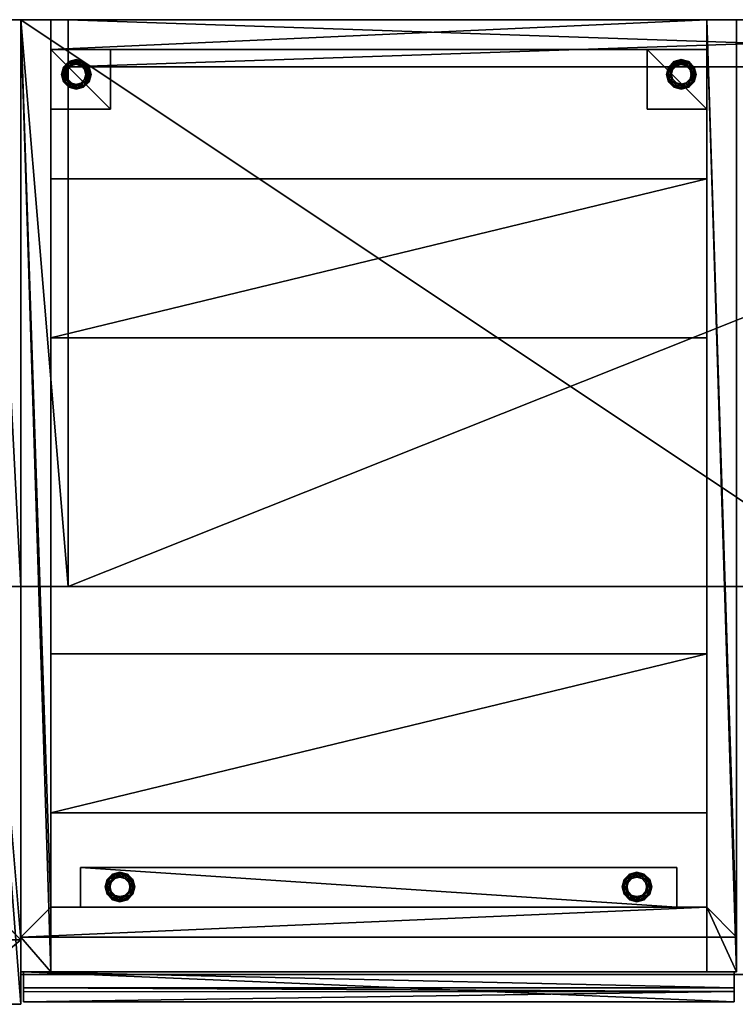
# Model space of a CAD drawing. Units: inches. Extents: x 45 to 354, y 50 to 156.
# Drawn here: x 318 to 336, y 131 to 156 of the extents above; entities that cross this region are included whole.
import ezdxf

# ---------------------------------------------------------------- set-up
doc = ezdxf.new("R2010")
doc.units = ezdxf.units.IN
doc.header["$MEASUREMENT"] = 0
doc.layers.add('CET color Grey50', color=9, linetype='Continuous', true_color=0x808080)
doc.layers.add('CET Default', color=7, linetype='Continuous')

# ---------------------------------------------------------------- blocks, each defined once
blk = doc.blocks.new('*C6')
at = {"layer": 'CET color Grey50', "linetype": 'Continuous'}
mesh = blk.add_polyface(dxfattribs=at)
corners = [(-35.978, 24.795, 29.2), (-34.04, 24.795, 29.2), (-34.04, 0.045, 29.2), (-35.978, 0.045, 29.2), (-34.04, 24.795, 0.45), (-35.978, 24.795, 0.45), (-35.978, 0.045, 1.7), (-35.978, 24.795, 1.7), (-35.978, 1.67, 1.7), (-35.978, 1.67, 0.45), (-34.04, 3.608, 0.45), (-34.04, 24.795, 1.7), (-34.04, 3.608, 1.7), (-34.04, 0.045, 1.7), (36.022, 1.67, 0.45), (36.022, 1.67, 1.7), (-35.228, 2.42, 1.7), (-35.228, 2.42, 0.45), (35.272, 2.42, 0.45), (35.272, 2.42, 1.7), (-34.04, 24.045, 0.45), (-34.04, 24.045, 29.2), (34.085, 24.795, 29.2), (34.085, 24.795, 0.45), (34.085, 24.045, 29.2), (34.085, 24.045, 0.45), (36.022, 0.045, 29.2), (34.085, 0.045, 29.2), (36.022, 24.795, 29.2), (36.022, 24.795, 0.45), (36.022, 24.795, 1.7), (36.022, 0.045, 1.7), (34.085, 3.608, 0.45), (34.085, 3.608, 1.7), (34.085, 24.795, 1.7), (34.085, 0.045, 1.7)]
mesh.append_faces([[corners[k] for k in face] for face in [(0, 1, 2, 0), (0, 2, 3, 0), (1, 4, 5, 1), (1, 5, 0, 1), (0, 3, 6, 0), (0, 6, 7, 0), (8, 7, 5, 8), (8, 5, 9, 8), (5, 9, 10, 5), (5, 10, 4, 5), (4, 11, 12, 4), (4, 12, 10, 4), (1, 2, 13, 1), (1, 13, 11, 1), (6, 13, 2, 6), (6, 2, 3, 6), (9, 10, 12, 9), (9, 12, 8, 9), (9, 14, 15, 9), (9, 15, 8, 9), (16, 17, 18, 16), (16, 18, 19, 16), (17, 9, 14, 17), (17, 14, 18, 17), (4, 20, 21, 4), (4, 21, 1, 4), (1, 22, 23, 1), (1, 23, 4, 1), (21, 24, 25, 21), (21, 25, 20, 21), (4, 20, 25, 4), (4, 25, 23, 4), (1, 21, 24, 1), (1, 24, 22, 1), (26, 27, 22, 26), (26, 22, 28, 26), (28, 29, 23, 28), (28, 23, 22, 28), (30, 31, 26, 30), (30, 26, 28, 30), (14, 29, 30, 14), (14, 30, 15, 14), (23, 32, 14, 23), (23, 14, 29, 23), (32, 33, 34, 32), (32, 34, 23, 32), (34, 35, 27, 34), (34, 27, 22, 34), (26, 27, 35, 26), (26, 35, 31, 26), (15, 33, 32, 15), (15, 32, 14, 15), (22, 24, 25, 22), (22, 25, 23, 22), (6, 13, 12, 6), (6, 12, 8, 6), (15, 33, 35, 15), (15, 35, 31, 15)]])
mesh = blk.add_polyface(dxfattribs=at)
corners = [(35.272, 10.545, 80.75), (36.022, 10.545, 80.75), (36.022, 10.545, 29.25), (35.272, 10.545, 29.25), (35.272, 24.795, 80.75), (36.022, 24.795, 80.75), (36.022, 24.795, 29.25), (35.272, 24.795, 29.25), (-35.978, 10.545, 80.75), (-35.228, 10.545, 80.75), (-35.228, 10.545, 29.25), (-35.978, 10.545, 29.25), (-35.978, 24.795, 80.75), (-35.228, 24.795, 80.75), (-35.228, 24.795, 29.25), (-35.978, 24.795, 29.25), (-0.353, 10.545, 51.437), (0.397, 10.545, 51.437), (0.397, 10.545, 80), (-0.353, 10.545, 80), (0.397, 24.045, 80), (0.397, 24.045, 51.437), (-0.353, 24.045, 80), (-0.353, 24.045, 51.437)]
mesh.append_faces([[corners[k] for k in face] for face in [(0, 1, 2, 0), (0, 2, 3, 0), (4, 5, 6, 4), (4, 6, 7, 4), (4, 5, 1, 4), (4, 1, 0, 4), (7, 6, 2, 7), (7, 2, 3, 7), (5, 1, 2, 5), (5, 2, 6, 5), (4, 0, 3, 4), (4, 3, 7, 4), (8, 9, 10, 8), (8, 10, 11, 8), (12, 13, 14, 12), (12, 14, 15, 12), (12, 13, 9, 12), (12, 9, 8, 12), (15, 14, 10, 15), (15, 10, 11, 15), (13, 9, 10, 13), (13, 10, 14, 13), (12, 8, 11, 12), (12, 11, 15, 12), (16, 17, 18, 16), (16, 18, 19, 16), (20, 18, 17, 20), (20, 17, 21, 20), (22, 19, 16, 22), (22, 16, 23, 22)]])
mesh = blk.add_polyface(dxfattribs=at)
corners = [(37.21, 24.795, 80.75), (72.022, 24.795, 80.75), (72.022, 24.795, 29.25), (37.21, 24.795, 29.25), (37.21, 23.608, 80.75), (72.022, 23.608, 80.75), (72.022, 23.608, 29.25), (37.21, 23.608, 29.25), (36.022, 24.795, 80.75), (37.21, 10.545, 80.75), (36.022, 10.545, 80.75), (37.21, 10.545, 29.25), (36.022, 10.545, 29.25), (36.022, 24.795, 29.25)]
mesh.append_faces([[corners[k] for k in face] for face in [(0, 1, 2, 0), (0, 2, 3, 0), (4, 5, 6, 4), (4, 6, 7, 4), (7, 3, 2, 7), (7, 2, 6, 7), (6, 2, 1, 6), (6, 1, 5, 6), (5, 1, 0, 5), (5, 0, 4, 5), (8, 0, 9, 8), (8, 9, 10, 8), (10, 9, 11, 10), (10, 11, 12, 10), (12, 13, 8, 12), (12, 8, 10, 12), (13, 3, 11, 13), (13, 11, 12, 13), (11, 3, 0, 11), (11, 0, 9, 11), (8, 0, 3, 8), (8, 3, 13, 8)]])
mesh = blk.add_polyface(dxfattribs=at)
corners = [(36.022, 24.795, 28.063), (72.022, 24.795, 28.063), (72.022, 0.795, 28.062), (36.022, 0.795, 28.062), (36.022, 24.795, 29.25), (72.022, 24.795, 29.25), (72.022, 0.795, 29.25), (36.022, 0.795, 29.25)]
mesh.append_faces([[corners[k] for k in face] for face in [(0, 1, 2, 0), (0, 2, 3, 0), (4, 5, 6, 4), (4, 6, 7, 4), (3, 7, 6, 3), (3, 6, 2, 3), (0, 4, 5, 0), (0, 5, 1, 0), (0, 3, 7, 0), (0, 7, 4, 0), (1, 2, 6, 1), (1, 6, 5, 1)]])
mesh = blk.add_polyface(dxfattribs=at)
corners = [(36.772, 0.858, 28.012), (36.772, 24.795, 28.013), (36.022, 24.795, 28.013), (36.022, 0.858, 28.012), (36.022, 0.858, 1.7), (36.772, 0.858, 1.7), (36.772, 2.483, 1.7), (36.022, 1.733, 1.7), (36.772, 2.483, 0.45), (36.022, 1.733, 0.45), (36.772, 24.795, 0.45), (36.022, 24.795, 0.45), (36.022, 24.795, 1.7), (36.772, 24.795, 1.7), (54.022, 0.858, 28.012), (54.022, 24.795, 28.013), (53.272, 24.795, 28.013), (53.272, 0.858, 28.012), (53.272, 0.858, 1.7), (54.022, 0.858, 1.7), (54.022, 1.733, 1.7), (53.272, 2.483, 1.7), (54.022, 1.733, 0.45), (53.272, 2.483, 0.45), (54.022, 24.795, 0.45), (53.272, 24.795, 0.45), (54.022, 24.795, 1.7), (53.272, 24.795, 1.7), (53.272, 22.545, 1.95), (51.772, 22.545, 1.95), (51.772, 24.045, 1.95), (53.272, 24.045, 1.95), (53.272, 22.545, 0.45), (51.772, 22.545, 0.45), (51.772, 24.045, 0.45), (53.272, 24.045, 0.45), (36.772, 24.045, 1.95), (38.272, 24.045, 1.95), (38.272, 22.545, 1.95), (36.772, 22.545, 1.95), (36.772, 24.045, 0.45), (38.272, 24.045, 0.45), (38.272, 22.545, 0.45), (36.772, 22.545, 0.45), (37.522, 3.483, 1.95), (37.522, 2.483, 1.95), (52.522, 2.483, 1.95), (52.522, 3.483, 1.95), (37.522, 3.483, 0.45), (37.522, 2.483, 0.45), (52.522, 2.483, 0.45), (52.522, 3.483, 0.45)]
mesh.append_faces([[corners[k] for k in face] for face in [(0, 1, 2, 0), (0, 2, 3, 0), (3, 4, 5, 3), (3, 5, 0, 3), (5, 6, 7, 5), (5, 7, 4, 5), (6, 8, 9, 6), (6, 9, 7, 6), (8, 10, 11, 8), (8, 11, 9, 8), (12, 11, 9, 12), (12, 9, 7, 12), (3, 2, 12, 3), (3, 12, 4, 3), (13, 10, 8, 13), (13, 8, 6, 13), (0, 1, 13, 0), (0, 13, 5, 0), (14, 15, 16, 14), (14, 16, 17, 14), (17, 18, 19, 17), (17, 19, 14, 17), (19, 20, 21, 19), (19, 21, 18, 19), (20, 22, 23, 20), (20, 23, 21, 20), (22, 24, 25, 22), (22, 25, 23, 22), (20, 22, 24, 20), (20, 24, 26, 20), (19, 26, 15, 19), (19, 15, 14, 19), (21, 23, 25, 21), (21, 25, 27, 21), (18, 27, 16, 18), (18, 16, 17, 18), (21, 6, 7, 21), (21, 7, 20, 21), (23, 8, 9, 23), (23, 9, 22, 23), (22, 9, 7, 22), (22, 7, 20, 22), (23, 8, 6, 23), (23, 6, 21, 23), (28, 29, 30, 28), (28, 30, 31, 28), (32, 33, 34, 32), (32, 34, 35, 32), (34, 33, 29, 34), (34, 29, 30, 34), (28, 32, 33, 28), (28, 33, 29, 28), (36, 37, 38, 36), (36, 38, 39, 36), (40, 41, 42, 40), (40, 42, 43, 40), (37, 38, 42, 37), (37, 42, 41, 37), (38, 42, 43, 38), (38, 43, 39, 38), (44, 45, 46, 44), (44, 46, 47, 44), (48, 49, 50, 48), (48, 50, 51, 48), (47, 51, 48, 47), (47, 48, 44, 47), (51, 50, 46, 51), (51, 46, 47, 51), (48, 49, 45, 48), (48, 45, 44, 48), (15, 16, 25, 15), (15, 25, 24, 15), (1, 2, 11, 1), (1, 11, 10, 1)]])
mesh = blk.add_polyface(dxfattribs=at)
corners = [(36.772, 24.045, 4.45), (53.272, 24.045, 4.45), (53.272, 24.795, 4.45), (36.772, 24.795, 4.45), (53.272, 24.045, 0.45), (36.772, 24.045, 0.45), (53.272, 24.795, 0.45), (36.772, 24.795, 0.45), (36.772, 24.045, 28.013), (53.272, 24.045, 28.013), (53.272, 24.795, 28.013), (36.772, 24.795, 28.013), (53.272, 24.045, 24.013), (36.772, 24.045, 24.013), (53.272, 24.795, 24.013), (36.772, 24.795, 24.013), (36.772, 20.795, 28.013), (53.272, 20.795, 28.013), (53.272, 20.795, 27.263), (36.772, 20.795, 27.263), (53.272, 16.795, 28.012), (36.772, 16.795, 28.012), (53.272, 16.795, 27.262), (36.772, 16.795, 27.262), (36.772, 4.858, 27.262), (53.272, 4.858, 27.262), (53.272, 4.858, 28.012), (36.772, 4.858, 28.012), (36.772, 8.858, 28.012), (53.272, 8.858, 28.012), (36.772, 8.858, 27.262), (53.272, 8.858, 27.262)]
mesh.append_faces([[corners[k] for k in face] for face in [(0, 1, 2, 0), (0, 2, 3, 0), (1, 4, 5, 1), (1, 5, 0, 1), (2, 6, 7, 2), (2, 7, 3, 2), (5, 4, 6, 5), (5, 6, 7, 5), (8, 9, 10, 8), (8, 10, 11, 8), (9, 12, 13, 9), (9, 13, 8, 9), (10, 14, 15, 10), (10, 15, 11, 10), (13, 12, 14, 13), (13, 14, 15, 13), (16, 17, 18, 16), (16, 18, 19, 16), (17, 20, 21, 17), (17, 21, 16, 17), (18, 22, 23, 18), (18, 23, 19, 18), (21, 20, 22, 21), (21, 22, 23, 21), (24, 25, 26, 24), (24, 26, 27, 24), (27, 28, 29, 27), (27, 29, 26, 27), (24, 30, 31, 24), (24, 31, 25, 24), (30, 31, 29, 30), (30, 29, 28, 30)]])
mesh = blk.add_polyface(dxfattribs=at)
corners = [(37.663, 23.564, 0.45), (37.663, 23.564, 0.252), (37.413, 23.708, 0.252), (37.413, 23.708, 0.45), (37.663, 23.275, 0.45), (37.163, 23.564, 0.45), (37.163, 23.564, 0.252), (37.163, 23.275, 0.252), (37.557, 23.67, 0.252), (37.269, 23.67, 0.252), (37.124, 23.42, 0.252), (37.234, 23.729, 0.196), (37.104, 23.598, 0.196), (37.227, 23.743, 0.108), (37.09, 23.606, 0.108), (37.249, 23.704, 0.031), (37.128, 23.584, 0.031), (37.291, 23.632, 0), (37.201, 23.542, 0), (37.413, 23.777, 0.196), (37.413, 23.793, 0.108), (37.413, 23.748, 0.031), (37.413, 23.665, 0), (37.592, 23.729, 0.196), (37.6, 23.743, 0.108), (37.577, 23.704, 0.031), (37.536, 23.632, 0), (37.723, 23.598, 0.196), (37.736, 23.606, 0.108), (37.698, 23.584, 0.031), (37.625, 23.542, 0), (37.702, 23.42, 0.252), (37.77, 23.42, 0.196), (37.786, 23.42, 0.108), (37.742, 23.42, 0.031), (37.658, 23.42, 0), (37.056, 23.42, 0.196), (37.04, 23.42, 0.108), (37.084, 23.42, 0.031), (37.168, 23.42, 0)]
mesh.append_faces([[corners[k] for k in face] for face in [(0, 1, 2, 0), (0, 2, 3, 0), (4, 1, 0, 4), (5, 6, 7, 5), (3, 2, 6, 3), (3, 6, 5, 3), (1, 8, 2, 1), (2, 9, 6, 2), (6, 10, 7, 6), (6, 9, 11, 6), (6, 11, 12, 6), (12, 11, 13, 12), (12, 13, 14, 12), (14, 13, 15, 14), (14, 15, 16, 14), (16, 15, 17, 16), (16, 17, 18, 16), (9, 2, 19, 9), (9, 19, 11, 9), (11, 19, 20, 11), (11, 20, 13, 11), (13, 20, 21, 13), (13, 21, 15, 13), (15, 21, 22, 15), (15, 22, 17, 15), (2, 8, 23, 2), (2, 23, 19, 2), (19, 23, 24, 19), (19, 24, 20, 19), (20, 24, 25, 20), (20, 25, 21, 20), (21, 25, 26, 21), (21, 26, 22, 21), (8, 1, 27, 8), (8, 27, 23, 8), (23, 27, 28, 23), (23, 28, 24, 23), (24, 28, 29, 24), (24, 29, 25, 24), (25, 29, 30, 25), (25, 30, 26, 25), (1, 31, 32, 1), (1, 32, 27, 1), (27, 32, 33, 27), (27, 33, 28, 27), (28, 33, 34, 28), (28, 34, 29, 28), (29, 34, 35, 29), (29, 35, 30, 29), (10, 6, 12, 10), (10, 12, 36, 10), (36, 12, 14, 36), (36, 14, 37, 36), (37, 14, 16, 37), (37, 16, 38, 37), (38, 16, 18, 38), (38, 18, 39, 38)]])
mesh = blk.add_polyface(dxfattribs=at)
corners = [(52.631, 23.708, 0.45), (52.631, 23.708, 0.252), (52.381, 23.564, 0.252), (52.381, 23.564, 0.45), (52.381, 23.275, 0.252), (52.381, 23.275, 0.45), (52.631, 23.131, 0.252), (52.631, 23.131, 0.45), (52.487, 23.67, 0.252), (52.343, 23.42, 0.252), (52.487, 23.17, 0.252), (52.453, 23.729, 0.196), (52.631, 23.777, 0.196), (52.445, 23.743, 0.108), (52.631, 23.793, 0.108), (52.467, 23.704, 0.031), (52.631, 23.748, 0.031), (52.509, 23.632, 0), (52.631, 23.665, 0), (52.322, 23.598, 0.196), (52.308, 23.606, 0.108), (52.347, 23.584, 0.031), (52.419, 23.542, 0), (52.274, 23.42, 0.196), (52.258, 23.42, 0.108), (52.303, 23.42, 0.031), (52.386, 23.42, 0), (52.322, 23.241, 0.196), (52.308, 23.233, 0.108), (52.347, 23.255, 0.031), (52.419, 23.297, 0), (52.453, 23.11, 0.196), (52.445, 23.097, 0.108), (52.467, 23.135, 0.031), (52.509, 23.207, 0), (52.631, 23.062, 0.196), (52.631, 23.047, 0.108), (52.631, 23.091, 0.031), (52.631, 23.175, 0)]
mesh.append_faces([[corners[k] for k in face] for face in [(0, 1, 2, 0), (0, 2, 3, 0), (3, 2, 4, 3), (3, 4, 5, 3), (5, 4, 6, 5), (5, 6, 7, 5), (1, 8, 2, 1), (2, 9, 4, 2), (4, 10, 6, 4), (1, 8, 11, 1), (1, 11, 12, 1), (12, 11, 13, 12), (12, 13, 14, 12), (14, 13, 15, 14), (14, 15, 16, 14), (16, 15, 17, 16), (16, 17, 18, 16), (8, 2, 19, 8), (8, 19, 11, 8), (11, 19, 20, 11), (11, 20, 13, 11), (13, 20, 21, 13), (13, 21, 15, 13), (15, 21, 22, 15), (15, 22, 17, 15), (2, 9, 23, 2), (2, 23, 19, 2), (19, 23, 24, 19), (19, 24, 20, 19), (20, 24, 25, 20), (20, 25, 21, 20), (21, 25, 26, 21), (21, 26, 22, 21), (9, 4, 27, 9), (9, 27, 23, 9), (23, 27, 28, 23), (23, 28, 24, 23), (24, 28, 29, 24), (24, 29, 25, 24), (25, 29, 30, 25), (25, 30, 26, 25), (4, 10, 31, 4), (4, 31, 27, 4), (27, 31, 32, 27), (27, 32, 28, 27), (28, 32, 33, 28), (28, 33, 29, 28), (29, 33, 34, 29), (29, 34, 30, 29), (10, 6, 35, 10), (10, 35, 31, 10), (31, 35, 36, 31), (31, 36, 32, 31), (32, 36, 37, 32), (32, 37, 33, 32), (33, 37, 38, 33), (33, 38, 34, 33)]])
mesh = blk.add_polyface(dxfattribs=at)
corners = [(52.631, 23.131, 0.45), (52.631, 23.131, 0.252), (52.881, 23.275, 0.252), (52.881, 23.275, 0.45), (52.881, 23.564, 0.252), (52.881, 23.564, 0.45), (52.631, 23.708, 0.252), (52.631, 23.708, 0.45), (52.776, 23.67, 0.252), (52.92, 23.42, 0.252), (52.776, 23.17, 0.252), (52.81, 23.729, 0.196), (52.941, 23.598, 0.196), (52.818, 23.743, 0.108), (52.954, 23.606, 0.108), (52.796, 23.704, 0.031), (52.916, 23.584, 0.031), (52.754, 23.632, 0), (52.844, 23.542, 0), (52.631, 23.777, 0.196), (52.631, 23.793, 0.108), (52.631, 23.748, 0.031), (52.631, 23.665, 0), (52.81, 23.11, 0.196), (52.631, 23.062, 0.196), (52.818, 23.097, 0.108), (52.631, 23.047, 0.108), (52.796, 23.135, 0.031), (52.631, 23.091, 0.031), (52.754, 23.207, 0), (52.631, 23.175, 0), (52.941, 23.241, 0.196), (52.954, 23.233, 0.108), (52.916, 23.255, 0.031), (52.844, 23.297, 0), (52.989, 23.42, 0.196), (53.004, 23.42, 0.108), (52.96, 23.42, 0.031), (52.876, 23.42, 0)]
mesh.append_faces([[corners[k] for k in face] for face in [(0, 1, 2, 0), (0, 2, 3, 0), (3, 2, 4, 3), (3, 4, 5, 3), (5, 4, 6, 5), (5, 6, 7, 5), (4, 8, 6, 4), (2, 9, 4, 2), (1, 10, 2, 1), (4, 8, 11, 4), (4, 11, 12, 4), (12, 11, 13, 12), (12, 13, 14, 12), (14, 13, 15, 14), (14, 15, 16, 14), (16, 15, 17, 16), (16, 17, 18, 16), (8, 6, 19, 8), (8, 19, 11, 8), (11, 19, 20, 11), (11, 20, 13, 11), (13, 20, 21, 13), (13, 21, 15, 13), (15, 21, 22, 15), (15, 22, 17, 15), (1, 10, 23, 1), (1, 23, 24, 1), (24, 23, 25, 24), (24, 25, 26, 24), (26, 25, 27, 26), (26, 27, 28, 26), (28, 27, 29, 28), (28, 29, 30, 28), (10, 2, 31, 10), (10, 31, 23, 10), (23, 31, 32, 23), (23, 32, 25, 23), (25, 32, 33, 25), (25, 33, 27, 25), (27, 33, 34, 27), (27, 34, 29, 27), (2, 9, 35, 2), (2, 35, 31, 2), (31, 35, 36, 31), (31, 36, 32, 31), (32, 36, 37, 32), (32, 37, 33, 32), (33, 37, 38, 33), (33, 38, 34, 33), (9, 4, 12, 9), (9, 12, 35, 9), (35, 12, 14, 35), (35, 14, 36, 35), (36, 14, 16, 36), (36, 16, 37, 36), (37, 16, 18, 37), (37, 18, 38, 37)]])
mesh = blk.add_polyface(dxfattribs=at)
corners = [(37.663, 23.275, 0.45), (37.663, 23.275, 0.252), (37.663, 23.564, 0.252), (37.413, 23.131, 0.45), (37.413, 23.131, 0.252), (37.163, 23.275, 0.45), (37.163, 23.275, 0.252), (37.163, 23.564, 0.45), (37.702, 23.42, 0.252), (37.557, 23.17, 0.252), (37.269, 23.17, 0.252), (37.723, 23.241, 0.196), (37.77, 23.42, 0.196), (37.736, 23.233, 0.108), (37.786, 23.42, 0.108), (37.698, 23.255, 0.031), (37.742, 23.42, 0.031), (37.625, 23.297, 0), (37.658, 23.42, 0), (37.592, 23.11, 0.196), (37.6, 23.097, 0.108), (37.577, 23.135, 0.031), (37.536, 23.207, 0), (37.413, 23.062, 0.196), (37.413, 23.047, 0.108), (37.413, 23.091, 0.031), (37.413, 23.175, 0), (37.234, 23.11, 0.196), (37.227, 23.097, 0.108), (37.249, 23.135, 0.031), (37.291, 23.207, 0), (37.104, 23.241, 0.196), (37.09, 23.233, 0.108), (37.128, 23.255, 0.031), (37.201, 23.297, 0), (37.124, 23.42, 0.252), (37.056, 23.42, 0.196), (37.04, 23.42, 0.108), (37.084, 23.42, 0.031), (37.168, 23.42, 0)]
mesh.append_faces([[corners[k] for k in face] for face in [(0, 1, 2, 0), (3, 4, 1, 3), (3, 1, 0, 3), (5, 6, 4, 5), (5, 4, 3, 5), (7, 6, 5, 7), (1, 8, 2, 1), (4, 9, 1, 4), (6, 10, 4, 6), (8, 1, 11, 8), (8, 11, 12, 8), (12, 11, 13, 12), (12, 13, 14, 12), (14, 13, 15, 14), (14, 15, 16, 14), (16, 15, 17, 16), (16, 17, 18, 16), (1, 9, 19, 1), (1, 19, 11, 1), (11, 19, 20, 11), (11, 20, 13, 11), (13, 20, 21, 13), (13, 21, 15, 13), (15, 21, 22, 15), (15, 22, 17, 15), (9, 4, 23, 9), (9, 23, 19, 9), (19, 23, 24, 19), (19, 24, 20, 19), (20, 24, 25, 20), (20, 25, 21, 20), (21, 25, 26, 21), (21, 26, 22, 21), (4, 10, 27, 4), (4, 27, 23, 4), (23, 27, 28, 23), (23, 28, 24, 23), (24, 28, 29, 24), (24, 29, 25, 24), (25, 29, 30, 25), (25, 30, 26, 25), (10, 6, 31, 10), (10, 31, 27, 10), (27, 31, 32, 27), (27, 32, 28, 27), (28, 32, 33, 28), (28, 33, 29, 28), (29, 33, 34, 29), (29, 34, 30, 29), (6, 35, 36, 6), (6, 36, 31, 6), (31, 36, 37, 31), (31, 37, 32, 31), (32, 37, 38, 32), (32, 38, 33, 32), (33, 38, 39, 33), (33, 39, 34, 33)]])
mesh = blk.add_polyface(dxfattribs=at)
corners = [(37.21, 10.545, 66.25), (70.022, 10.545, 66.25), (70.022, 23.608, 66.25), (37.21, 23.608, 66.25), (37.21, 10.545, 65.062), (70.022, 10.545, 65.062), (70.022, 23.608, 65.063), (37.21, 23.608, 65.063), (37.21, 10.545, 51.437), (70.022, 10.545, 51.437), (70.022, 23.608, 51.437), (37.21, 23.608, 51.437), (37.21, 10.545, 50.25), (70.022, 10.545, 50.25), (70.022, 23.608, 50.25), (37.21, 23.608, 50.25)]
mesh.append_faces([[corners[k] for k in face] for face in [(0, 1, 2, 0), (0, 2, 3, 0), (4, 5, 6, 4), (4, 6, 7, 4), (0, 1, 5, 0), (0, 5, 4, 0), (1, 2, 6, 1), (1, 6, 5, 1), (8, 9, 10, 8), (8, 10, 11, 8), (12, 13, 14, 12), (12, 14, 15, 12), (8, 9, 13, 8), (8, 13, 12, 8), (9, 10, 14, 9), (9, 14, 13, 9)]])
mesh = blk.add_polyface(dxfattribs=at)
corners = [(38.514, 3.285, 0.45), (38.514, 3.285, 0.252), (38.264, 3.14, 0.252), (38.264, 3.14, 0.45), (38.264, 2.852, 0.252), (38.264, 2.852, 0.45), (38.514, 2.707, 0.252), (38.514, 2.707, 0.45), (38.37, 3.246, 0.252), (38.225, 2.996, 0.252), (38.37, 2.746, 0.252), (38.335, 3.306, 0.196), (38.514, 3.353, 0.196), (38.327, 3.319, 0.108), (38.514, 3.369, 0.108), (38.35, 3.281, 0.031), (38.514, 3.325, 0.031), (38.391, 3.208, 0), (38.514, 3.241, 0), (38.205, 3.175, 0.196), (38.191, 3.183, 0.108), (38.229, 3.16, 0.031), (38.302, 3.119, 0), (38.157, 2.996, 0.196), (38.141, 2.996, 0.108), (38.185, 2.996, 0.031), (38.269, 2.996, 0), (38.205, 2.817, 0.196), (38.191, 2.81, 0.108), (38.229, 2.832, 0.031), (38.302, 2.874, 0), (38.335, 2.687, 0.196), (38.327, 2.673, 0.108), (38.35, 2.711, 0.031), (38.391, 2.784, 0), (38.514, 2.639, 0.196), (38.514, 2.623, 0.108), (38.514, 2.667, 0.031), (38.514, 2.751, 0)]
mesh.append_faces([[corners[k] for k in face] for face in [(0, 1, 2, 0), (0, 2, 3, 0), (3, 2, 4, 3), (3, 4, 5, 3), (5, 4, 6, 5), (5, 6, 7, 5), (1, 8, 2, 1), (2, 9, 4, 2), (4, 10, 6, 4), (1, 8, 11, 1), (1, 11, 12, 1), (12, 11, 13, 12), (12, 13, 14, 12), (14, 13, 15, 14), (14, 15, 16, 14), (16, 15, 17, 16), (16, 17, 18, 16), (8, 2, 19, 8), (8, 19, 11, 8), (11, 19, 20, 11), (11, 20, 13, 11), (13, 20, 21, 13), (13, 21, 15, 13), (15, 21, 22, 15), (15, 22, 17, 15), (2, 9, 23, 2), (2, 23, 19, 2), (19, 23, 24, 19), (19, 24, 20, 19), (20, 24, 25, 20), (20, 25, 21, 20), (21, 25, 26, 21), (21, 26, 22, 21), (9, 4, 27, 9), (9, 27, 23, 9), (23, 27, 28, 23), (23, 28, 24, 23), (24, 28, 29, 24), (24, 29, 25, 24), (25, 29, 30, 25), (25, 30, 26, 25), (4, 10, 31, 4), (4, 31, 27, 4), (27, 31, 32, 27), (27, 32, 28, 27), (28, 32, 33, 28), (28, 33, 29, 28), (29, 33, 34, 29), (29, 34, 30, 29), (10, 6, 35, 10), (10, 35, 31, 10), (31, 35, 36, 31), (31, 36, 32, 31), (32, 36, 37, 32), (32, 37, 33, 32), (33, 37, 38, 33), (33, 38, 34, 33)]])
mesh = blk.add_polyface(dxfattribs=at)
corners = [(38.514, 2.707, 0.45), (38.514, 2.707, 0.252), (38.764, 2.852, 0.252), (38.764, 2.852, 0.45), (38.764, 3.14, 0.252), (38.764, 3.14, 0.45), (38.514, 3.285, 0.252), (38.514, 3.285, 0.45), (38.658, 3.246, 0.252), (38.803, 2.996, 0.252), (38.658, 2.746, 0.252), (38.693, 3.306, 0.196), (38.823, 3.175, 0.196), (38.7, 3.319, 0.108), (38.837, 3.183, 0.108), (38.678, 3.281, 0.031), (38.799, 3.16, 0.031), (38.636, 3.208, 0), (38.726, 3.119, 0), (38.514, 3.353, 0.196), (38.514, 3.369, 0.108), (38.514, 3.325, 0.031), (38.514, 3.241, 0), (38.693, 2.687, 0.196), (38.514, 2.639, 0.196), (38.7, 2.673, 0.108), (38.514, 2.623, 0.108), (38.678, 2.711, 0.031), (38.514, 2.667, 0.031), (38.636, 2.784, 0), (38.514, 2.751, 0), (38.823, 2.817, 0.196), (38.837, 2.81, 0.108), (38.799, 2.832, 0.031), (38.726, 2.874, 0), (38.871, 2.996, 0.196), (38.887, 2.996, 0.108), (38.843, 2.996, 0.031), (38.759, 2.996, 0)]
mesh.append_faces([[corners[k] for k in face] for face in [(0, 1, 2, 0), (0, 2, 3, 0), (3, 2, 4, 3), (3, 4, 5, 3), (5, 4, 6, 5), (5, 6, 7, 5), (4, 8, 6, 4), (2, 9, 4, 2), (1, 10, 2, 1), (4, 8, 11, 4), (4, 11, 12, 4), (12, 11, 13, 12), (12, 13, 14, 12), (14, 13, 15, 14), (14, 15, 16, 14), (16, 15, 17, 16), (16, 17, 18, 16), (8, 6, 19, 8), (8, 19, 11, 8), (11, 19, 20, 11), (11, 20, 13, 11), (13, 20, 21, 13), (13, 21, 15, 13), (15, 21, 22, 15), (15, 22, 17, 15), (1, 10, 23, 1), (1, 23, 24, 1), (24, 23, 25, 24), (24, 25, 26, 24), (26, 25, 27, 26), (26, 27, 28, 26), (28, 27, 29, 28), (28, 29, 30, 28), (10, 2, 31, 10), (10, 31, 23, 10), (23, 31, 32, 23), (23, 32, 25, 23), (25, 32, 33, 25), (25, 33, 27, 25), (27, 33, 34, 27), (27, 34, 29, 27), (2, 9, 35, 2), (2, 35, 31, 2), (31, 35, 36, 31), (31, 36, 32, 31), (32, 36, 37, 32), (32, 37, 33, 32), (33, 37, 38, 33), (33, 38, 34, 33), (9, 4, 12, 9), (9, 12, 35, 9), (35, 12, 14, 35), (35, 14, 36, 35), (36, 14, 16, 36), (36, 16, 37, 36), (37, 16, 18, 37), (37, 18, 38, 37)]])
mesh = blk.add_polyface(dxfattribs=at)
corners = [(51.514, 3.285, 0.45), (51.514, 3.285, 0.252), (51.264, 3.14, 0.252), (51.264, 3.14, 0.45), (51.264, 2.852, 0.252), (51.764, 2.852, 0.45), (51.764, 3.14, 0.252), (51.764, 3.14, 0.45), (51.37, 3.246, 0.252), (51.225, 2.996, 0.252), (51.658, 3.246, 0.252), (51.693, 3.306, 0.196), (51.823, 3.175, 0.196), (51.7, 3.319, 0.108), (51.837, 3.183, 0.108), (51.678, 3.281, 0.031), (51.799, 3.16, 0.031), (51.636, 3.208, 0), (51.726, 3.119, 0), (51.514, 3.353, 0.196), (51.514, 3.369, 0.108), (51.514, 3.325, 0.031), (51.514, 3.241, 0), (51.335, 3.306, 0.196), (51.327, 3.319, 0.108), (51.35, 3.281, 0.031), (51.391, 3.208, 0), (51.205, 3.175, 0.196), (51.191, 3.183, 0.108), (51.229, 3.16, 0.031), (51.302, 3.119, 0), (51.157, 2.996, 0.196), (51.141, 2.996, 0.108), (51.185, 2.996, 0.031), (51.269, 2.996, 0), (51.803, 2.996, 0.252), (51.871, 2.996, 0.196), (51.887, 2.996, 0.108), (51.843, 2.996, 0.031), (51.759, 2.996, 0)]
mesh.append_faces([[corners[k] for k in face] for face in [(0, 1, 2, 0), (0, 2, 3, 0), (3, 2, 4, 3), (5, 6, 7, 5), (7, 6, 1, 7), (7, 1, 0, 7), (1, 8, 2, 1), (2, 9, 4, 2), (6, 10, 1, 6), (6, 10, 11, 6), (6, 11, 12, 6), (12, 11, 13, 12), (12, 13, 14, 12), (14, 13, 15, 14), (14, 15, 16, 14), (16, 15, 17, 16), (16, 17, 18, 16), (10, 1, 19, 10), (10, 19, 11, 10), (11, 19, 20, 11), (11, 20, 13, 11), (13, 20, 21, 13), (13, 21, 15, 13), (15, 21, 22, 15), (15, 22, 17, 15), (1, 8, 23, 1), (1, 23, 19, 1), (19, 23, 24, 19), (19, 24, 20, 19), (20, 24, 25, 20), (20, 25, 21, 20), (21, 25, 26, 21), (21, 26, 22, 21), (8, 2, 27, 8), (8, 27, 23, 8), (23, 27, 28, 23), (23, 28, 24, 23), (24, 28, 29, 24), (24, 29, 25, 24), (25, 29, 30, 25), (25, 30, 26, 25), (2, 9, 31, 2), (2, 31, 27, 2), (27, 31, 32, 27), (27, 32, 28, 27), (28, 32, 33, 28), (28, 33, 29, 28), (29, 33, 34, 29), (29, 34, 30, 29), (35, 6, 12, 35), (35, 12, 36, 35), (36, 12, 14, 36), (36, 14, 37, 36), (37, 14, 16, 37), (37, 16, 38, 37), (38, 16, 18, 38), (38, 18, 39, 38)]])
mesh = blk.add_polyface(dxfattribs=at)
corners = [(51.264, 3.14, 0.45), (51.264, 2.852, 0.252), (51.264, 2.852, 0.45), (51.514, 2.707, 0.252), (51.514, 2.707, 0.45), (51.764, 2.852, 0.252), (51.764, 2.852, 0.45), (51.764, 3.14, 0.252), (51.37, 2.746, 0.252), (51.803, 2.996, 0.252), (51.658, 2.746, 0.252), (51.225, 2.996, 0.252), (51.205, 2.817, 0.196), (51.157, 2.996, 0.196), (51.191, 2.81, 0.108), (51.141, 2.996, 0.108), (51.229, 2.832, 0.031), (51.185, 2.996, 0.031), (51.302, 2.874, 0), (51.269, 2.996, 0), (51.335, 2.687, 0.196), (51.327, 2.673, 0.108), (51.35, 2.711, 0.031), (51.391, 2.784, 0), (51.514, 2.639, 0.196), (51.514, 2.623, 0.108), (51.514, 2.667, 0.031), (51.514, 2.751, 0), (51.693, 2.687, 0.196), (51.7, 2.673, 0.108), (51.678, 2.711, 0.031), (51.636, 2.784, 0), (51.823, 2.817, 0.196), (51.837, 2.81, 0.108), (51.799, 2.832, 0.031), (51.726, 2.874, 0), (51.871, 2.996, 0.196), (51.887, 2.996, 0.108), (51.843, 2.996, 0.031), (51.759, 2.996, 0)]
mesh.append_faces([[corners[k] for k in face] for face in [(0, 1, 2, 0), (2, 1, 3, 2), (2, 3, 4, 2), (4, 3, 5, 4), (4, 5, 6, 4), (6, 5, 7, 6), (1, 8, 3, 1), (5, 9, 7, 5), (3, 10, 5, 3), (11, 1, 12, 11), (11, 12, 13, 11), (13, 12, 14, 13), (13, 14, 15, 13), (15, 14, 16, 15), (15, 16, 17, 15), (17, 16, 18, 17), (17, 18, 19, 17), (1, 8, 20, 1), (1, 20, 12, 1), (12, 20, 21, 12), (12, 21, 14, 12), (14, 21, 22, 14), (14, 22, 16, 14), (16, 22, 23, 16), (16, 23, 18, 16), (8, 3, 24, 8), (8, 24, 20, 8), (20, 24, 25, 20), (20, 25, 21, 20), (21, 25, 26, 21), (21, 26, 22, 21), (22, 26, 27, 22), (22, 27, 23, 22), (3, 10, 28, 3), (3, 28, 24, 3), (24, 28, 29, 24), (24, 29, 25, 24), (25, 29, 30, 25), (25, 30, 26, 25), (26, 30, 31, 26), (26, 31, 27, 26), (10, 5, 32, 10), (10, 32, 28, 10), (28, 32, 33, 28), (28, 33, 29, 28), (29, 33, 34, 29), (29, 34, 30, 29), (30, 34, 35, 30), (30, 35, 31, 30), (5, 9, 36, 5), (5, 36, 32, 5), (32, 36, 37, 32), (32, 37, 33, 32), (33, 37, 38, 33), (33, 38, 34, 33), (34, 38, 39, 34), (34, 39, 35, 34)]])
mesh = blk.add_polyface(dxfattribs=at)
corners = [(36.085, 0.108, 29.137), (53.96, 0.108, 29.137), (53.96, 0.108, 1.7), (36.085, 0.108, 1.7), (36.085, 0.858, 28.699), (36.085, 0.858, 1.7), (53.96, 0.858, 1.7), (53.96, 0.858, 28.699), (53.96, 0.456, 29.101), (36.085, 0.456, 29.101), (36.085, 0.368, 29.137), (53.96, 0.368, 29.137)]
mesh.append_faces([[corners[k] for k in face] for face in [(0, 1, 2, 0), (0, 2, 3, 0), (4, 5, 6, 4), (4, 6, 7, 4), (8, 7, 4, 8), (8, 4, 9, 8), (9, 10, 11, 9), (9, 11, 8, 9), (11, 1, 0, 11), (11, 0, 10, 11), (7, 8, 11, 7), (7, 11, 1, 7), (6, 2, 1, 6), (6, 1, 7, 6), (4, 9, 10, 4), (4, 10, 0, 4), (5, 3, 0, 5), (5, 0, 4, 5), (5, 3, 2, 5), (5, 2, 6, 5)]])
blk = doc.blocks.new('*C3')
at = {"layer": 'CET Default', "linetype": 'Continuous'}
blk.add_blockref('*C6', (-192.039, -149.433), dxfattribs=at)

msp = doc.modelspace()

# ---------------------------------------------------------------- block references
at = {"layer": 'CET Default', "linetype": 'Continuous'}
msp.add_blockref('*C3', (474.311, 280.567), dxfattribs=at)

doc.saveas('drawing.dxf')
